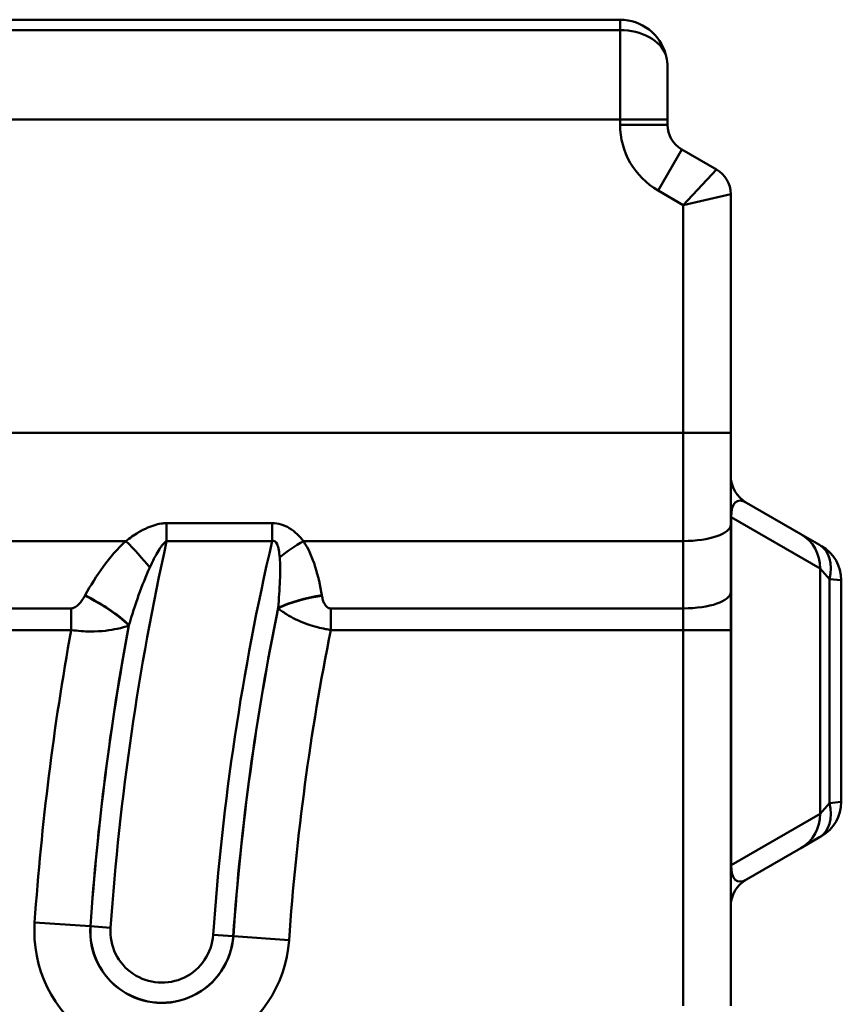
# Model space of a CAD drawing. Units: millimetres. Extents: x 0 to 11298, y 0 to 2970.
# Drawn here: x 8157 to 8209, y 1311 to 1373 of the extents above; entities that cross this region are included whole.
import ezdxf

# ---------------------------------------------------------------- set-up
doc = ezdxf.new("R2010")
doc.units = ezdxf.units.MM
doc.header["$LTSCALE"] = 5
doc.layers.add('Sichtbare Kanten(DIN)', color=7, linetype='Continuous', lineweight=50)
doc.layers.add('Sichtbare tangentiale Kanten(DIN)', color=7, linetype='Continuous', lineweight=50)

msp = doc.modelspace()

# ---------------------------------------------------------------- linework, layer by layer
at = {"layer": 'Sichtbare Kanten(DIN)'}
for p, q in [((8194.977, 1372.983), (7911.906, 1372.983)), ((8197.977, 1369.983), (8197.977, 1366.67)), ((8197.977, 1366.332), (8197.977, 1366.67)), ((8201.077, 1363.503), (8198.877, 1364.773)), ((8201.977, 1346.824), (8201.977, 1361.944)), ((8201.977, 1346.824), (8201.977, 1341.009)), ((8206.421, 1340.417), (8202.977, 1342.406)), ((8201.977, 1336.744), (8201.977, 1341.009)), ((8207.601, 1339.736), (8206.421, 1340.417)), ((8207.601, 1339.736), (8207.727, 1339.664)), ((8208.977, 1323.468), (8208.977, 1337.498)), ((8201.977, 1334.349), (8201.977, 1336.744)), ((8201.977, 1310.566), (8201.977, 1334.349)), ((8206.421, 1320.549), (8207.601, 1321.23)), ((8207.727, 1321.303), (8207.601, 1321.23)), ((8202.977, 1318.561), (8206.421, 1320.549))]:
    msp.add_line(p, q, dxfattribs=at)
for centre, radius, start, end in [((8194.977, 1369.983), 3, 14.62272, 90), ((8199.777, 1366.332), 1.8, 180, 240), ((8200.177, 1361.944), 1.8, 0, 60), ((8203.977, 1344.138), 2, 180, 240), ((8206.477, 1337.498), 2.5, 0, 60), ((8206.477, 1323.468), 2.5, 300, 0), ((8203.977, 1316.829), 2, 120, 180)]:
    msp.add_arc(centre, radius, start, end, dxfattribs=at)
msp.add_open_spline([(8197.879, 1370.741), (8197.887, 1370.712), (8197.894, 1370.684), (8197.951, 1370.437), (8197.976, 1370.216), (8197.977, 1369.991), (8197.977, 1369.987), (8197.977, 1369.983)], degree=3, knots=[-0.08201741, -0.08201741, -0.08201741, -0.08201741, -0.07252658, -0.07252658, 0, 0, 0.00130432, 0.00130432, 0.00130432, 0.00130432], dxfattribs=at)
at = {"layer": 'Sichtbare tangentiale Kanten(DIN)'}
for p, q in [((8194.977, 1372.983), (8194.977, 1372.326)), ((8194.977, 1372.326), (7912.289, 1372.326)), ((8194.977, 1366.67), (8194.977, 1372.326)), ((8194.977, 1366.67), (7912.574, 1366.67)), ((8194.977, 1366.67), (8194.977, 1366.332)), ((8194.977, 1366.67), (8197.977, 1366.67)), ((8194.977, 1366.332), (8197.977, 1366.332)), ((8197.377, 1362.175), (8198.877, 1364.773)), ((8198.977, 1361.251), (8201.077, 1363.503)), ((8197.377, 1362.175), (8198.977, 1361.251)), ((8201.977, 1361.944), (8198.977, 1361.251)), ((8198.977, 1361.251), (8198.977, 1346.824)), ((7939.973, 1346.824), (8198.977, 1346.824)), ((8198.977, 1339.983), (8198.977, 1346.824)), ((8198.977, 1346.824), (8201.977, 1346.824)), ((8201.977, 1341.498), (8202.009, 1341.498)), ((8202.009, 1341.498), (8207.63, 1338.252)), ((8202.009, 1319.469), (8202.009, 1341.498)), ((8172.956, 1341.111), (8166.281, 1341.111)), ((8166.281, 1341.111), (8166.281, 1339.968)), ((8172.956, 1341.111), (8172.956, 1339.968)), ((8112.637, 1339.983), (8163.703, 1339.983)), ((8166.281, 1339.968), (8172.956, 1339.968)), ((8174.937, 1339.983), (8198.977, 1339.983)), ((8198.977, 1339.983), (8198.977, 1335.718)), ((8207.63, 1338.252), (8208.22, 1337.571)), ((8207.63, 1338.252), (8207.63, 1322.714)), ((8208.22, 1323.395), (8208.22, 1337.571)), ((8208.977, 1337.498), (8208.22, 1337.571)), ((8160.237, 1335.718), (8141.802, 1335.718)), ((8160.237, 1335.718), (8160.237, 1334.349)), ((8176.669, 1335.718), (8176.669, 1334.349)), ((8198.977, 1335.718), (8176.669, 1335.718)), ((8198.977, 1335.718), (8198.977, 1334.349)), ((8141.802, 1334.349), (8160.237, 1334.349)), ((8176.669, 1334.349), (8198.977, 1334.349)), ((8198.977, 1334.349), (8198.977, 1310.566)), ((8198.977, 1334.349), (8201.977, 1334.349)), ((8208.22, 1323.395), (8207.63, 1322.714)), ((8208.22, 1323.395), (8208.977, 1323.468)), ((8207.63, 1322.714), (8202.009, 1319.469)), ((8201.977, 1319.469), (8202.009, 1319.469)), ((8161.454, 1315.596), (8157.927, 1315.841)), ((8161.454, 1315.596), (8161.463, 1315.595)), ((8161.463, 1315.595), (8162.732, 1315.507)), ((8170.495, 1314.966), (8169.226, 1315.055)), ((8170.504, 1314.966), (8170.495, 1314.966)), ((8170.504, 1314.966), (8174.031, 1314.72))]:
    msp.add_line(p, q, dxfattribs=at)
for centre, radius, start, end in [((8199.777, 1366.332), 4.8, 180, 240), ((8328.236, 1303.983), 165.904, 167.47294, 176.01717), ((8328.236, 1303.983), 159.395, 166.95256, 176.01717), ((8328.236, 1303.983), 158.123, 168.41224, 176.01717), ((8328.236, 1303.983), 158.114, 168.42023, 176.01717), ((8328.236, 1303.983), 167.185, 169.43546, 176.01717), ((8328.236, 1303.983), 167.177, 169.42709, 176.01717), ((8328.236, 1303.983), 170.721, 169.75428, 176.01717), ((8328.236, 1303.983), 154.579, 168.67089, 176.01717), ((8165.979, 1315.281), 8.071, 176.01717, 356.01717), ((8165.979, 1315.281), 4.536, 176.01717, 356.01717), ((8165.979, 1315.281), 4.527, 176.01717, 356.01717), ((8165.979, 1315.281), 3.254, 176.01717, 356.01717)]:
    msp.add_arc(centre, radius, start, end, dxfattribs=at)
for centre, major_axis, ratio, start_param, end_param in [((8194.977, 1370.205), (3, 0), 0.707107, 0.255215, 1.570796), ((8203.977, 1338.942), (-1.603, 3.563), 0.320595, 5.864656, 6.921183), ((8198.977, 1341.009), (3, 0), 0.34202, 4.712389, 6.283185), ((8205.171, 1338.252), (1.25, 2.165), 0.978569, 5.226658, 6.283185), ((8163.703, 1338.615), (2.688, -2.962), 0.23761, 1.253478, 1.826844), ((8174.937, 1338.615), (-3.326, -2.222), 0.289648, 4.521196, 4.980783), ((8206.351, 1337.571), (1.25, 2.165), 0.698306, 5.095623, 6.283185), ((8161.104, 1335.154), (3.495, -1.946), 0.303051, 0.836049, 1.737946), ((8161.117, 1335.177), (3.495, -1.946), 0.303032, 0.836042, 1.737983), ((8176.107, 1335.177), (-3.946, -0.657), 0.337909, 4.656188, 5.433157), ((8176.111, 1335.154), (-3.946, -0.657), 0.337903, 4.656144, 5.43316), ((8198.977, 1336.744), (3, 0), 0.34202, 4.712389, 6.283185), ((8206.351, 1323.395), (1.25, -2.165), 0.698306, 0, 1.187563), ((8205.171, 1322.714), (1.25, -2.165), 0.978569, 0, 1.056527), ((8203.977, 1322.025), (1.603, 3.563), 0.320595, 2.503595, 3.560122)]:
    msp.add_ellipse(centre, major_axis=major_axis, ratio=ratio, start_param=start_param, end_param=end_param, dxfattribs=at)
for points, knots in [([(8166.281, 1341.111), (8166.2, 1341.111), (8166.119, 1341.106), (8165.889, 1341.082), (8165.742, 1341.052), (8165.424, 1340.964), (8165.255, 1340.901), (8164.881, 1340.738), (8164.681, 1340.631), (8164.212, 1340.352), (8163.952, 1340.171), (8163.703, 1339.983)], [0, 0, 0, 0, 0.0242663, 0.0242663, 0.0696021, 0.0696021, 0.1252838, 0.1252838, 0.19767, 0.19767, 0.3013478, 0.3013478, 0.3013478, 0.3013478]), ([(8174.937, 1339.983), (8174.693, 1340.288), (8174.408, 1340.582), (8173.729, 1340.991), (8173.347, 1341.111), (8172.956, 1341.111)], [0, 0, 0, 0, 0.1379723, 0.1379723, 0.2553362, 0.2553362, 0.2553362, 0.2553362]), ([(8163.703, 1339.983), (8163.164, 1339.494), (8162.695, 1338.939), (8161.845, 1337.778), (8161.465, 1337.17), (8161.117, 1336.545)], [0, 0, 0, 0, 0.2250354, 0.2250354, 0.4500708, 0.4500708, 0.4500708, 0.4500708]), ([(8165.211, 1338.298), (8165.326, 1338.549), (8165.444, 1338.793), (8165.651, 1339.182), (8165.738, 1339.334), (8165.894, 1339.577), (8165.962, 1339.674), (8166.086, 1339.821), (8166.142, 1339.877), (8166.225, 1339.939), (8166.254, 1339.956), (8166.281, 1339.968)], [-0.3013478, -0.3013478, -0.3013478, -0.3013478, -0.19767, -0.19767, -0.1252838, -0.1252838, -0.0696021, -0.0696021, -0.0242663, -0.0242663, 0, 0, 0, 0]), ([(8172.956, 1339.968), (8173.091, 1340.027), (8173.201, 1339.947), (8173.361, 1339.575), (8173.406, 1339.275), (8173.435, 1338.955)], [-0.2553362, -0.2553362, -0.2553362, -0.2553362, -0.1379723, -0.1379723, 0, 0, 0, 0]), ([(8176.107, 1336.545), (8176.005, 1337.157), (8175.872, 1337.765), (8175.502, 1338.925), (8175.272, 1339.482), (8174.937, 1339.983)], [0, 0, 0, 0, 0.1976534, 0.1976534, 0.3866108, 0.3866108, 0.3866108, 0.3866108]), ([(8173.435, 1338.955), (8173.475, 1338.516), (8173.471, 1338.004), (8173.428, 1336.917), (8173.387, 1336.336), (8173.336, 1335.745)], [-0.3866108, -0.3866108, -0.3866108, -0.3866108, -0.1976534, -0.1976534, 0, 0, 0, 0]), ([(8163.897, 1334.658), (8164.089, 1335.3), (8164.292, 1335.932), (8164.728, 1337.157), (8164.961, 1337.753), (8165.211, 1338.298)], [-0.4500708, -0.4500708, -0.4500708, -0.4500708, -0.2250354, -0.2250354, 0, 0, 0, 0]), ([(8161.104, 1336.522), (8161.045, 1336.416), (8160.981, 1336.312), (8160.795, 1336.052), (8160.664, 1335.896), (8160.414, 1335.75), (8160.327, 1335.718), (8160.237, 1335.718)], [0, 0, 0, 0, 0.0384132, 0.0384132, 0.0998744, 0.0998744, 0.126818, 0.126818, 0.126818, 0.126818]), ([(8176.669, 1335.718), (8176.647, 1335.718), (8176.624, 1335.72), (8176.567, 1335.73), (8176.533, 1335.743), (8176.46, 1335.78), (8176.424, 1335.809), (8176.351, 1335.882), (8176.317, 1335.929), (8176.25, 1336.042), (8176.221, 1336.11), (8176.164, 1336.271), (8176.141, 1336.364), (8176.118, 1336.479), (8176.114, 1336.501), (8176.111, 1336.522)], [0, 0, 0, 0, 0.0067621, 0.0067621, 0.0175815, 0.0175815, 0.0316467, 0.0316467, 0.0495353, 0.0495353, 0.0729885, 0.0729885, 0.1034777, 0.1034777, 0.1104542, 0.1104542, 0.1104542, 0.1104542]), ([(8173.34, 1335.722), (8173.374, 1335.694), (8173.41, 1335.665), (8173.608, 1335.512), (8173.793, 1335.385), (8174.192, 1335.153), (8174.389, 1335.05), (8174.8, 1334.866), (8175, 1334.786), (8175.408, 1334.645), (8175.607, 1334.583), (8175.988, 1334.484), (8176.162, 1334.443), (8176.449, 1334.387), (8176.56, 1334.367), (8176.669, 1334.349)], [-0.1104542, -0.1104542, -0.1104542, -0.1104542, -0.1034777, -0.1034777, -0.0729885, -0.0729885, -0.0495353, -0.0495353, -0.0316467, -0.0316467, -0.0175815, -0.0175815, -0.0067621, -0.0067621, 0, 0, 0, 0]), ([(8160.237, 1334.349), (8160.675, 1334.287), (8161.076, 1334.262), (8162.192, 1334.25), (8162.719, 1334.332), (8163.436, 1334.489), (8163.673, 1334.559), (8163.885, 1334.636)], [-0.126818, -0.126818, -0.126818, -0.126818, -0.0998744, -0.0998744, -0.0384132, -0.0384132, 0, 0, 0, 0])]:
    msp.add_open_spline(points, degree=3, knots=knots, dxfattribs=at)
for points in [[(8161.117, 1336.545), (8161.113, 1336.537), (8161.108, 1336.53), (8161.104, 1336.522)], [(8176.111, 1336.522), (8176.11, 1336.53), (8176.108, 1336.537), (8176.107, 1336.545)], [(8173.336, 1335.745), (8173.337, 1335.737), (8173.339, 1335.73), (8173.34, 1335.722)], [(8163.885, 1334.636), (8163.889, 1334.643), (8163.893, 1334.651), (8163.897, 1334.658)]]:
    msp.add_open_spline(points, degree=3, dxfattribs=at)

doc.saveas('drawing.dxf')
